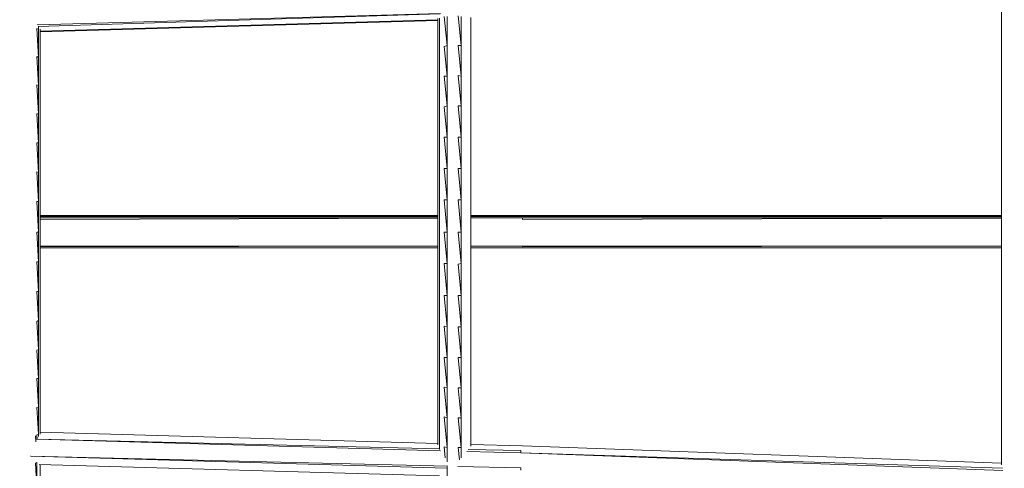
# Model space of a CAD drawing. Units: millimetres. Extents: x -4211 to 3969, y -3388 to 2866.
# Drawn here: x 1143 to 1701, y -324 to -70 of the extents above; entities that cross this region are included whole.
import ezdxf

# ---------------------------------------------------------------- set-up
doc = ezdxf.new("R2010")
doc.units = ezdxf.units.MM
doc.header["$MEASUREMENT"] = 0
doc.layers.add('layer 1', color=7, linetype='Continuous', lineweight=25)
doc.styles.get("Standard").update_dxf_attribs({"font": 'ariali.ttf', "height": 150})
doc.dimstyles.new('Стиль 150', dxfattribs={"dimtxt": 150, "dimasz": 150, "dimexe": 50, "dimexo": 0, "dimgap": 50, "dimtad": 1, "dimdec": 0, "dimdsep": 32, "dimtxsty": 'Standard', "dimcen": 150, "dimclrd": 256, "dimclre": 256, "dimadec": 0, "dimazin": 0, "dimtfac": 1, "dimtdec": 0, "dimtmove": 0, "dimatfit": 3, "dimfxl": 0, "dimlwd": -1, "dimarcsym": 0})

# ---------------------------------------------------------------- blocks, each defined once
blk = doc.blocks.new('*D11')
at = {"layer": 'Defpoints', "color": 0}
for p in [(2456.3, 913.94), (-1844.03, -1289.21), (2456.3, -1726.88)]:
    blk.add_point(p, dxfattribs=at)
at = {"layer": 'layer 1', "lineweight": -2}
for p, q in [((2456.3, 913.94), (2456.3, -1776.88)), ((-1844.03, -1289.21), (-1844.03, -1776.88))]:
    blk.add_line(p, q, dxfattribs=at)
at = {"layer": 'layer 1'}
blk.add_line((-1694.03, -1726.88), (2306.3, -1726.88), dxfattribs=at)
for points in [[(-1694.03, -1701.88), (-1694.03, -1751.88), (-1844.03, -1726.88)], [(2306.3, -1701.88), (2306.3, -1751.88), (2456.3, -1726.88)]]:
    blk.add_solid(points, dxfattribs=at)
at = {"layer": 'layer 1', "color": 0, "insert": (306.14, -1600.3), "char_height": 150, "attachment_point": 5}
blk.add_mtext('4300', dxfattribs=at)
blk = doc.blocks.new('*D12')
at = {"layer": 'Defpoints', "color": 0}
for p in [(-2322.17, 1043), (-1551.32, 1043), (2163.82, -1418.95)]:
    blk.add_point(p, dxfattribs=at)
at = {"layer": 'layer 1', "lineweight": -2}
for p, q in [((-1551.32, 1043), (-2372.17, 1043)), ((2163.82, -1418.95), (-2372.17, -1418.95))]:
    blk.add_line(p, q, dxfattribs=at)
at = {"layer": 'layer 1'}
blk.add_line((-2322.17, -1268.95), (-2322.17, 893), dxfattribs=at)
for points in [[(-2347.17, 893), (-2297.17, 893), (-2322.17, 1043)], [(-2347.17, -1268.95), (-2297.17, -1268.95), (-2322.17, -1418.95)]]:
    blk.add_solid(points, dxfattribs=at)
at = {"layer": 'layer 1', "color": 0, "insert": (-2448.76, -187.97), "char_height": 150, "attachment_point": 5, "rotation": 90}
blk.add_mtext('2400', dxfattribs=at)

msp = doc.modelspace()

# ---------------------------------------------------------------- linework, layer by layer
at = {"layer": 'layer 1', "color": 7, "lineweight": 20}
msp.add_open_spline([(-1876.19, 2503.83), (-1876.19, 2503.83), (2510.46, 2503.83), (2510.46, 2503.83), (3346.88, 2504.57), (3958.94, 1892.52), (3966.77, 1050.92), (3966.77, 1050.92), (3966.77, -1440.79), (3966.77, -1440.79), (3969.26, -2282.68), (3357.21, -2894.74), (2520.78, -2895.48), (2520.78, -2895.48), (-1865.86, -2895.48), (-1865.86, -2895.48), (-2728.98, -2887.16), (-3341.04, -2275.1), (-3343.53, -1433.21), (-3343.53, -1433.21), (-3343.53, 1058.5), (-3343.53, 1058.5), (-3351.36, 1900.1), (-2739.31, 2512.15), (-1876.19, 2503.83)], degree=3, knots=[0, 0, 0, 0, 0.125, 0.125, 0.125, 0.25, 0.25, 0.25, 0.375, 0.375, 0.375, 0.5, 0.5, 0.5, 0.625, 0.625, 0.625, 0.75, 0.75, 0.75, 0.875, 0.875, 0.875, 1, 1, 1, 1], dxfattribs=at)
at = {"layer": 'layer 1', "color": 7, "lineweight": 15}
for points in [[(1699.65, -60.02), (1699.65, -60.02), (1699.65, -77.76), (1699.65, -77.76)], [(1153.37, -72.67), (1153.37, -72.67), (1381.79, -66.19), (1381.79, -66.19)], [(1381.58, -66.34), (1381.58, -66.34), (1153.93, -73.53), (1153.93, -73.53)], [(1155.02, -76.18), (1155.02, -76.18), (1380.32, -69.8), (1380.32, -69.8)], [(1380.32, -70.25), (1380.32, -70.25), (1155.02, -76.62), (1155.02, -76.62)], [(1380.32, -69.14), (1380.32, -69.14), (1380.32, -70.22), (1380.32, -70.22)], [(1380.32, -70.22), (1380.32, -70.22), (1380.32, -86.63), (1380.32, -86.63)], [(1381.21, -68.89), (1381.21, -68.89), (1381.21, -85.74), (1381.21, -85.74)], [(1385.65, -84.42), (1385.65, -84.42), (1383.88, -68), (1383.88, -68)], [(1385.65, -68), (1385.65, -68), (1385.65, -84.42), (1385.65, -84.42)], [(1393.63, -84.42), (1393.63, -84.42), (1391.86, -67.56), (1391.86, -67.56)], [(1393.63, -68), (1393.63, -68), (1393.63, -84.42), (1393.63, -84.42)], [(1398.95, -68.45), (1398.95, -68.45), (1398.95, -69.77), (1398.95, -69.77)], [(1398.95, -69.77), (1398.95, -69.77), (1398.95, -86.19), (1398.95, -86.19)], [(1154.13, -91.07), (1154.13, -91.07), (1153.24, -74.66), (1153.24, -74.66)], [(1154.13, -75.1), (1154.13, -75.1), (1153.24, -74.66), (1153.24, -74.66)], [(1154.13, -75.1), (1154.13, -75.1), (1154.06, -73.74), (1154.06, -73.74)], [(1154.13, -73.89), (1154.13, -73.89), (1154.13, -75.1), (1154.13, -75.1)], [(1154.13, -75.1), (1154.13, -75.1), (1154.13, -91.07), (1154.13, -91.07)], [(1155.02, -75.18), (1155.02, -75.18), (1155.02, -75.99), (1155.02, -75.99)], [(1155.02, -75.99), (1155.02, -75.99), (1155.02, -91.51), (1155.02, -91.51)], [(1699.65, -77.76), (1699.65, -77.76), (1699.65, -95.94), (1699.65, -95.94)], [(1380.32, -86.63), (1380.32, -86.63), (1380.32, -103.05), (1380.32, -103.05)], [(1381.21, -85.74), (1381.21, -85.74), (1381.21, -102.6), (1381.21, -102.6)], [(1385.65, -84.42), (1385.65, -84.42), (1383.88, -84.86), (1383.88, -84.86)], [(1385.65, -101.71), (1385.65, -101.71), (1383.88, -84.86), (1383.88, -84.86)], [(1385.65, -84.42), (1385.65, -84.42), (1385.65, -101.71), (1385.65, -101.71)], [(1393.63, -101.71), (1393.63, -101.71), (1391.86, -84.42), (1391.86, -84.42)], [(1393.63, -84.42), (1393.63, -84.42), (1391.86, -84.42), (1391.86, -84.42)], [(1393.63, -84.42), (1393.63, -84.42), (1393.63, -101.71), (1393.63, -101.71)], [(1398.95, -86.19), (1398.95, -86.19), (1398.95, -103.05), (1398.95, -103.05)], [(1154.13, -107.03), (1154.13, -107.03), (1153.24, -90.62), (1153.24, -90.62)], [(1154.13, -91.07), (1154.13, -91.07), (1153.24, -90.62), (1153.24, -90.62)], [(1154.13, -91.07), (1154.13, -91.07), (1154.13, -107.03), (1154.13, -107.03)], [(1155.02, -91.51), (1155.02, -91.51), (1155.02, -107.48), (1155.02, -107.48)], [(1699.65, -95.94), (1699.65, -95.94), (1699.65, -114.13), (1699.65, -114.13)], [(1380.32, -103.05), (1380.32, -103.05), (1380.32, -120.34), (1380.32, -120.34)], [(1381.21, -102.6), (1381.21, -102.6), (1381.21, -119.45), (1381.21, -119.45)], [(1385.65, -118.57), (1385.65, -118.57), (1383.88, -101.71), (1383.88, -101.71)], [(1385.65, -101.71), (1385.65, -101.71), (1383.88, -101.71), (1383.88, -101.71)], [(1385.65, -101.71), (1385.65, -101.71), (1385.65, -118.57), (1385.65, -118.57)], [(1393.63, -118.57), (1393.63, -118.57), (1391.86, -101.27), (1391.86, -101.27)], [(1393.63, -101.71), (1393.63, -101.71), (1391.86, -101.27), (1391.86, -101.27)], [(1393.63, -101.71), (1393.63, -101.71), (1393.63, -118.57), (1393.63, -118.57)], [(1398.95, -103.05), (1398.95, -103.05), (1398.95, -119.9), (1398.95, -119.9)], [(1154.13, -123), (1154.13, -123), (1153.24, -106.59), (1153.24, -106.59)], [(1154.13, -107.03), (1154.13, -107.03), (1153.24, -106.59), (1153.24, -106.59)], [(1154.13, -107.03), (1154.13, -107.03), (1154.13, -123), (1154.13, -123)], [(1155.02, -107.48), (1155.02, -107.48), (1155.02, -123.45), (1155.02, -123.45)], [(1699.65, -114.13), (1699.65, -114.13), (1699.65, -132.76), (1699.65, -132.76)], [(1380.32, -120.34), (1380.32, -120.34), (1380.32, -137.19), (1380.32, -137.19)], [(1381.21, -119.45), (1381.21, -119.45), (1381.21, -136.75), (1381.21, -136.75)], [(1385.65, -118.57), (1385.65, -118.57), (1383.88, -119.01), (1383.88, -119.01)], [(1385.65, -136.31), (1385.65, -136.31), (1383.88, -119.01), (1383.88, -119.01)], [(1385.65, -118.57), (1385.65, -118.57), (1385.65, -136.31), (1385.65, -136.31)], [(1393.63, -136.31), (1393.63, -136.31), (1391.86, -118.57), (1391.86, -118.57)], [(1393.63, -118.57), (1393.63, -118.57), (1391.86, -118.57), (1391.86, -118.57)], [(1393.63, -118.57), (1393.63, -118.57), (1393.63, -136.31), (1393.63, -136.31)], [(1398.95, -119.9), (1398.95, -119.9), (1398.95, -137.19), (1398.95, -137.19)], [(1154.13, -139.42), (1154.13, -139.42), (1153.24, -123), (1153.24, -123)], [(1154.13, -123), (1154.13, -123), (1153.24, -123), (1153.24, -123)], [(1154.13, -123), (1154.13, -123), (1154.13, -139.42), (1154.13, -139.42)], [(1155.02, -123.45), (1155.02, -123.45), (1155.02, -139.85), (1155.02, -139.85)], [(1699.65, -132.76), (1699.65, -132.76), (1699.65, -151.39), (1699.65, -151.39)], [(1154.13, -156.26), (1154.13, -156.26), (1153.24, -139.42), (1153.24, -139.42)], [(1154.13, -139.42), (1154.13, -139.42), (1153.24, -139.42), (1153.24, -139.42)], [(1154.13, -156.26), (1154.13, -156.26), (1154.13, -139.42), (1154.13, -139.42)], [(1380.32, -137.19), (1380.32, -137.19), (1380.32, -154.49), (1380.32, -154.49)], [(1381.21, -136.75), (1381.21, -136.75), (1381.21, -154.05), (1381.21, -154.05)], [(1385.65, -154.05), (1385.65, -154.05), (1383.88, -136.31), (1383.88, -136.31)], [(1385.65, -136.31), (1385.65, -136.31), (1383.88, -136.31), (1383.88, -136.31)], [(1385.65, -136.31), (1385.65, -136.31), (1385.65, -154.05), (1385.65, -154.05)], [(1393.63, -154.05), (1393.63, -154.05), (1391.86, -136.31), (1391.86, -136.31)], [(1393.63, -136.31), (1393.63, -136.31), (1391.86, -136.31), (1391.86, -136.31)], [(1393.63, -136.31), (1393.63, -136.31), (1393.63, -154.05), (1393.63, -154.05)], [(1398.95, -137.19), (1398.95, -137.19), (1398.95, -154.49), (1398.95, -154.49)], [(1155.02, -139.85), (1155.02, -139.85), (1155.02, -156.26), (1155.02, -156.26)], [(1154.13, -172.68), (1154.13, -172.68), (1153.24, -155.82), (1153.24, -155.82)], [(1154.13, -156.26), (1154.13, -156.26), (1153.24, -155.82), (1153.24, -155.82)], [(1380.32, -154.49), (1380.32, -154.49), (1380.32, -172.23), (1380.32, -172.23)], [(1381.21, -154.05), (1381.21, -154.05), (1381.21, -171.79), (1381.21, -171.79)], [(1385.65, -171.79), (1385.65, -171.79), (1383.88, -154.05), (1383.88, -154.05)], [(1385.65, -154.05), (1385.65, -154.05), (1383.88, -154.05), (1383.88, -154.05)], [(1385.65, -154.05), (1385.65, -154.05), (1385.65, -171.79), (1385.65, -171.79)], [(1393.63, -171.79), (1393.63, -171.79), (1391.86, -154.05), (1391.86, -154.05)], [(1393.63, -154.05), (1393.63, -154.05), (1391.86, -154.05), (1391.86, -154.05)], [(1393.63, -154.05), (1393.63, -154.05), (1393.63, -171.79), (1393.63, -171.79)], [(1398.95, -154.49), (1398.95, -154.49), (1398.95, -172.23), (1398.95, -172.23)], [(1699.65, -151.39), (1699.65, -151.39), (1699.65, -170.45), (1699.65, -170.45)], [(1154.13, -172.68), (1154.13, -172.68), (1154.13, -156.26), (1154.13, -156.26)], [(1155.02, -156.26), (1155.02, -156.26), (1155.02, -173.11), (1155.02, -173.11)], [(1154.13, -189.97), (1154.13, -189.97), (1153.24, -172.68), (1153.24, -172.68)], [(1154.13, -172.68), (1154.13, -172.68), (1153.24, -172.68), (1153.24, -172.68)], [(1154.13, -189.97), (1154.13, -189.97), (1154.13, -172.68), (1154.13, -172.68)], [(1380.32, -172.23), (1380.32, -172.23), (1380.32, -189.97), (1380.32, -189.97)], [(1381.21, -171.79), (1381.21, -171.79), (1381.21, -189.97), (1381.21, -189.97)], [(1385.65, -189.97), (1385.65, -189.97), (1383.88, -171.79), (1383.88, -171.79)], [(1385.65, -171.79), (1385.65, -171.79), (1383.88, -171.79), (1383.88, -171.79)], [(1385.65, -171.79), (1385.65, -171.79), (1385.65, -189.97), (1385.65, -189.97)], [(1393.63, -189.97), (1393.63, -189.97), (1391.86, -171.79), (1391.86, -171.79)], [(1393.63, -171.79), (1393.63, -171.79), (1391.86, -171.79), (1391.86, -171.79)], [(1393.63, -189.97), (1393.63, -189.97), (1393.63, -171.79), (1393.63, -171.79)], [(1398.95, -172.23), (1398.95, -172.23), (1398.95, -189.97), (1398.95, -189.97)], [(1699.65, -170.45), (1699.65, -170.45), (1699.65, -189.97), (1699.65, -189.97)], [(1155.02, -173.11), (1155.02, -173.11), (1155.02, -189.97), (1155.02, -189.97)], [(1155.02, -180.66), (1155.02, -180.66), (1380.32, -180.66), (1380.32, -180.66)], [(1155.02, -181.1), (1155.02, -181.1), (1380.32, -181.1), (1380.32, -181.1)], [(1380.32, -181.99), (1380.32, -181.99), (1155.02, -181.99), (1155.02, -181.99)], [(1380.32, -182.14), (1380.32, -182.14), (1155.02, -182.85), (1155.02, -182.85)], [(1398.95, -180.66), (1398.95, -180.66), (1428.22, -180.66), (1428.22, -180.66)], [(1398.95, -181.1), (1398.95, -181.1), (1428.22, -181.1), (1428.22, -181.1)], [(1428.22, -181.99), (1428.22, -181.99), (1398.95, -182.08), (1398.95, -182.08)], [(1428.22, -181.99), (1428.22, -181.99), (1398.95, -181.99), (1398.95, -181.99)], [(1428.22, -180.66), (1428.22, -180.66), (1699.65, -180.66), (1699.65, -180.66)], [(1428.22, -181.1), (1428.22, -181.1), (1699.65, -181.1), (1699.65, -181.1)], [(1699.65, -181.99), (1699.65, -181.99), (1428.22, -181.99), (1428.22, -181.99)], [(1428.22, -182.88), (1428.22, -182.88), (1428.22, -181.99), (1428.22, -181.99)], [(1699.65, -182.02), (1699.65, -182.02), (1428.22, -182.88), (1428.22, -182.88)], [(1154.13, -206.82), (1154.13, -206.82), (1153.24, -189.97), (1153.24, -189.97)], [(1153.24, -189.97), (1153.24, -189.97), (1154.13, -189.97), (1154.13, -189.97)], [(1154.13, -206.82), (1154.13, -206.82), (1154.13, -189.97), (1154.13, -189.97)], [(1155.02, -189.97), (1155.02, -189.97), (1155.02, -206.82), (1155.02, -206.82)], [(1380.32, -189.97), (1380.32, -189.97), (1380.32, -207.71), (1380.32, -207.71)], [(1381.21, -189.97), (1381.21, -189.97), (1381.21, -207.71), (1381.21, -207.71)], [(1385.65, -189.97), (1385.65, -189.97), (1383.88, -189.97), (1383.88, -189.97)], [(1383.88, -189.97), (1383.88, -189.97), (1385.65, -207.71), (1385.65, -207.71)], [(1385.65, -189.97), (1385.65, -189.97), (1385.65, -207.71), (1385.65, -207.71)], [(1393.63, -207.71), (1393.63, -207.71), (1391.86, -189.97), (1391.86, -189.97)], [(1391.86, -189.97), (1391.86, -189.97), (1393.63, -189.97), (1393.63, -189.97)], [(1393.63, -207.71), (1393.63, -207.71), (1393.63, -189.97), (1393.63, -189.97)], [(1398.95, -189.97), (1398.95, -189.97), (1398.95, -207.71), (1398.95, -207.71)], [(1699.65, -189.97), (1699.65, -189.97), (1699.65, -209.05), (1699.65, -209.05)], [(1155.02, -197.96), (1155.02, -197.96), (1380.32, -197.96), (1380.32, -197.96)], [(1155.02, -198.38), (1155.02, -198.38), (1380.32, -198.03), (1380.32, -198.03)], [(1155.02, -198.84), (1155.02, -198.84), (1380.32, -198.84), (1380.32, -198.84)], [(1398.95, -197.96), (1398.95, -197.96), (1428.22, -197.96), (1428.22, -197.96)], [(1398.95, -198), (1398.95, -198), (1428.22, -197.96), (1428.22, -197.96)], [(1398.95, -198.84), (1398.95, -198.84), (1428.22, -198.84), (1428.22, -198.84)], [(1428.22, -197.96), (1428.22, -197.96), (1699.65, -197.96), (1699.65, -197.96)], [(1428.22, -198.4), (1428.22, -198.4), (1428.22, -197.96), (1428.22, -197.96)], [(1428.22, -198.4), (1428.22, -198.4), (1699.65, -197.98), (1699.65, -197.98)], [(1428.22, -198.84), (1428.22, -198.84), (1699.65, -198.84), (1699.65, -198.84)], [(1154.13, -223.68), (1154.13, -223.68), (1153.24, -206.82), (1153.24, -206.82)], [(1153.24, -206.82), (1153.24, -206.82), (1154.13, -206.82), (1154.13, -206.82)], [(1154.13, -223.68), (1154.13, -223.68), (1154.13, -206.82), (1154.13, -206.82)], [(1155.02, -206.82), (1155.02, -206.82), (1155.02, -223.24), (1155.02, -223.24)], [(1380.32, -207.71), (1380.32, -207.71), (1380.32, -225.01), (1380.32, -225.01)], [(1381.21, -207.71), (1381.21, -207.71), (1381.21, -225.45), (1381.21, -225.45)], [(1383.88, -207.71), (1383.88, -207.71), (1385.65, -225.9), (1385.65, -225.9)], [(1383.88, -207.71), (1383.88, -207.71), (1385.65, -207.71), (1385.65, -207.71)], [(1385.65, -207.71), (1385.65, -207.71), (1385.65, -225.9), (1385.65, -225.9)], [(1391.86, -208.16), (1391.86, -208.16), (1393.63, -207.71), (1393.63, -207.71)], [(1393.63, -225.9), (1393.63, -225.9), (1391.86, -208.16), (1391.86, -208.16)], [(1393.63, -225.9), (1393.63, -225.9), (1393.63, -207.71), (1393.63, -207.71)], [(1398.95, -207.71), (1398.95, -207.71), (1398.95, -225.45), (1398.95, -225.45)], [(1699.65, -209.05), (1699.65, -209.05), (1699.65, -228.11), (1699.65, -228.11)], [(1154.13, -240.08), (1154.13, -240.08), (1153.24, -223.68), (1153.24, -223.68)], [(1153.24, -223.68), (1153.24, -223.68), (1154.13, -223.68), (1154.13, -223.68)], [(1154.13, -240.08), (1154.13, -240.08), (1154.13, -223.68), (1154.13, -223.68)], [(1155.02, -223.24), (1155.02, -223.24), (1155.02, -240.08), (1155.02, -240.08)], [(1380.32, -225.01), (1380.32, -225.01), (1380.32, -242.31), (1380.32, -242.31)], [(1381.21, -225.45), (1381.21, -225.45), (1381.21, -242.75), (1381.21, -242.75)], [(1383.88, -225.9), (1383.88, -225.9), (1385.65, -243.64), (1385.65, -243.64)], [(1383.88, -225.9), (1383.88, -225.9), (1385.65, -225.9), (1385.65, -225.9)], [(1385.65, -225.9), (1385.65, -225.9), (1385.65, -243.64), (1385.65, -243.64)], [(1393.63, -243.64), (1393.63, -243.64), (1391.86, -225.9), (1391.86, -225.9)], [(1391.86, -225.9), (1391.86, -225.9), (1393.63, -225.9), (1393.63, -225.9)], [(1393.63, -243.64), (1393.63, -243.64), (1393.63, -225.9), (1393.63, -225.9)], [(1398.95, -225.45), (1398.95, -225.45), (1398.95, -242.75), (1398.95, -242.75)], [(1699.65, -228.11), (1699.65, -228.11), (1699.65, -247.19), (1699.65, -247.19)], [(1153.24, -240.53), (1153.24, -240.53), (1154.13, -240.08), (1154.13, -240.08)], [(1154.13, -256.5), (1154.13, -256.5), (1153.24, -240.53), (1153.24, -240.53)], [(1154.13, -256.5), (1154.13, -256.5), (1154.13, -240.08), (1154.13, -240.08)], [(1155.02, -240.08), (1155.02, -240.08), (1155.02, -256.05), (1155.02, -256.05)], [(1380.32, -242.31), (1380.32, -242.31), (1380.32, -259.6), (1380.32, -259.6)], [(1381.21, -242.75), (1381.21, -242.75), (1381.21, -260.05), (1381.21, -260.05)], [(1383.88, -243.19), (1383.88, -243.19), (1385.65, -260.93), (1385.65, -260.93)], [(1383.88, -243.19), (1383.88, -243.19), (1385.65, -243.64), (1385.65, -243.64)], [(1385.65, -243.64), (1385.65, -243.64), (1385.65, -260.93), (1385.65, -260.93)], [(1393.63, -260.93), (1393.63, -260.93), (1391.86, -243.64), (1391.86, -243.64)], [(1391.86, -243.64), (1391.86, -243.64), (1393.63, -243.64), (1393.63, -243.64)], [(1393.63, -260.93), (1393.63, -260.93), (1393.63, -243.64), (1393.63, -243.64)], [(1398.95, -242.75), (1398.95, -242.75), (1398.95, -260.05), (1398.95, -260.05)], [(1699.65, -247.19), (1699.65, -247.19), (1699.65, -265.82), (1699.65, -265.82)], [(1153.24, -256.94), (1153.24, -256.94), (1154.13, -256.5), (1154.13, -256.5)], [(1154.13, -272.91), (1154.13, -272.91), (1154.13, -256.5), (1154.13, -256.5)], [(1155.02, -256.05), (1155.02, -256.05), (1155.02, -272.47), (1155.02, -272.47)], [(1154.13, -272.91), (1154.13, -272.91), (1153.24, -256.94), (1153.24, -256.94)], [(1380.32, -259.6), (1380.32, -259.6), (1380.32, -276.45), (1380.32, -276.45)], [(1381.21, -260.05), (1381.21, -260.05), (1381.21, -277.34), (1381.21, -277.34)], [(1383.88, -260.93), (1383.88, -260.93), (1385.65, -278.23), (1385.65, -278.23)], [(1383.88, -260.93), (1383.88, -260.93), (1385.65, -260.93), (1385.65, -260.93)], [(1385.65, -260.93), (1385.65, -260.93), (1385.65, -278.23), (1385.65, -278.23)], [(1393.63, -278.23), (1393.63, -278.23), (1391.86, -260.93), (1391.86, -260.93)], [(1391.86, -260.93), (1391.86, -260.93), (1393.63, -260.93), (1393.63, -260.93)], [(1393.63, -278.23), (1393.63, -278.23), (1393.63, -260.93), (1393.63, -260.93)], [(1398.95, -260.05), (1398.95, -260.05), (1398.95, -276.9), (1398.95, -276.9)], [(1699.65, -265.82), (1699.65, -265.82), (1699.65, -283.99), (1699.65, -283.99)], [(1154.13, -288.88), (1154.13, -288.88), (1153.24, -272.91), (1153.24, -272.91)], [(1153.24, -272.91), (1153.24, -272.91), (1154.13, -272.91), (1154.13, -272.91)], [(1154.13, -288.88), (1154.13, -288.88), (1154.13, -272.91), (1154.13, -272.91)], [(1155.02, -272.47), (1155.02, -272.47), (1155.02, -288.43), (1155.02, -288.43)], [(1380.32, -276.45), (1380.32, -276.45), (1380.32, -293.31), (1380.32, -293.31)], [(1381.21, -277.34), (1381.21, -277.34), (1381.21, -294.2), (1381.21, -294.2)], [(1383.88, -277.79), (1383.88, -277.79), (1385.65, -295.08), (1385.65, -295.08)], [(1383.88, -277.79), (1383.88, -277.79), (1385.65, -278.23), (1385.65, -278.23)], [(1385.65, -278.23), (1385.65, -278.23), (1385.65, -295.08), (1385.65, -295.08)], [(1393.63, -295.08), (1393.63, -295.08), (1391.86, -278.23), (1391.86, -278.23)], [(1391.86, -278.23), (1391.86, -278.23), (1393.63, -278.23), (1393.63, -278.23)], [(1393.63, -295.08), (1393.63, -295.08), (1393.63, -278.23), (1393.63, -278.23)], [(1398.95, -276.9), (1398.95, -276.9), (1398.95, -293.76), (1398.95, -293.76)], [(1699.65, -283.99), (1699.65, -283.99), (1699.65, -302.18), (1699.65, -302.18)], [(1153.24, -289.32), (1153.24, -289.32), (1154.13, -288.88), (1154.13, -288.88)], [(1154.13, -304.4), (1154.13, -304.4), (1153.24, -289.32), (1153.24, -289.32)], [(1154.13, -304.4), (1154.13, -304.4), (1154.13, -288.88), (1154.13, -288.88)], [(1155.02, -288.43), (1155.02, -288.43), (1155.02, -303.96), (1155.02, -303.96)], [(1380.32, -293.31), (1380.32, -293.31), (1380.32, -309.28), (1380.32, -309.28)], [(1381.21, -294.2), (1381.21, -294.2), (1381.21, -310.61), (1381.21, -310.61)], [(1383.88, -294.64), (1383.88, -294.64), (1385.65, -311.94), (1385.65, -311.94)], [(1383.88, -294.64), (1383.88, -294.64), (1385.65, -295.08), (1385.65, -295.08)], [(1385.65, -295.08), (1385.65, -295.08), (1385.65, -311.94), (1385.65, -311.94)], [(1393.63, -311.94), (1393.63, -311.94), (1391.86, -295.08), (1391.86, -295.08)], [(1391.86, -295.08), (1391.86, -295.08), (1393.63, -295.08), (1393.63, -295.08)], [(1393.63, -311.94), (1393.63, -311.94), (1393.63, -295.08), (1393.63, -295.08)], [(1398.95, -293.76), (1398.95, -293.76), (1398.95, -310.16), (1398.95, -310.16)], [(1152.56, -308.84), (1152.56, -308.84), (1152.35, -305.28), (1152.35, -305.28)], [(1153.24, -304.84), (1153.24, -304.84), (1154.13, -304.4), (1154.13, -304.4)], [(1153.38, -307.12), (1153.38, -307.12), (1153.24, -304.84), (1153.24, -304.84)], [(1153.24, -307.41), (1153.24, -307.41), (1153.24, -304.84), (1153.24, -304.84)], [(1154.13, -305.71), (1154.13, -305.71), (1154.13, -304.4), (1154.13, -304.4)], [(1380.32, -309.69), (1380.32, -309.69), (1155.02, -303.3), (1155.02, -303.3)], [(1380.32, -309.7), (1380.32, -309.7), (1155.02, -303.32), (1155.02, -303.32)], [(1155.02, -303.96), (1155.02, -303.96), (1155.02, -304.48), (1155.02, -304.48)], [(1699.65, -302.18), (1699.65, -302.18), (1699.65, -319.93), (1699.65, -319.93)], [(1381.91, -313.75), (1381.91, -313.75), (1153.31, -307.26), (1153.31, -307.26)], [(1381.21, -312.62), (1381.21, -312.62), (1153.32, -307.24), (1153.32, -307.24)], [(1380.32, -309.28), (1380.32, -309.28), (1380.32, -310.47), (1380.32, -310.47)], [(1381.21, -310.61), (1381.21, -310.61), (1381.21, -313.1), (1381.21, -313.1)], [(1383.88, -311.5), (1383.88, -311.5), (1384.54, -317.81), (1384.54, -317.81)], [(1383.88, -311.5), (1383.88, -311.5), (1385.65, -311.94), (1385.65, -311.94)], [(1385.65, -311.94), (1385.65, -311.94), (1385.65, -320.08), (1385.65, -320.08)], [(1392.62, -319.01), (1392.62, -319.01), (1391.86, -311.94), (1391.86, -311.94)], [(1391.86, -311.94), (1391.86, -311.94), (1393.63, -311.94), (1393.63, -311.94)], [(1393.63, -317.82), (1393.63, -317.82), (1393.63, -311.94), (1393.63, -311.94)], [(1398.95, -310.16), (1398.95, -310.16), (1398.95, -311.12), (1398.95, -311.12)], [(1428.22, -311.05), (1428.22, -311.05), (1398.95, -310.23), (1398.95, -310.23)], [(1699.65, -320.9), (1699.65, -320.9), (1428.22, -311.05), (1428.22, -311.05)], [(1428.22, -311.05), (1428.22, -311.05), (1699.65, -320.87), (1699.65, -320.87)], [(1149.7, -316.93), (1149.7, -316.93), (1386, -322.5), (1386, -322.5)], [(1149.71, -316.95), (1149.71, -316.95), (1385.41, -323.61), (1385.41, -323.61)], [(1427.34, -315.04), (1427.34, -315.04), (1396.78, -314.18), (1396.78, -314.18)], [(1427.34, -313.71), (1427.34, -313.71), (1397.56, -313.01), (1397.56, -313.01)], [(1427.34, -313.71), (1427.34, -313.71), (1427.34, -315.04), (1427.34, -315.04)], [(1700.37, -324.94), (1700.37, -324.94), (1427.34, -315.04), (1427.34, -315.04)], [(1700.16, -323.65), (1700.16, -323.65), (1427.34, -315.04), (1427.34, -315.04)], [(1152.35, -320.81), (1152.35, -320.81), (1153.16, -320.4), (1153.16, -320.4)], [(1153.24, -335.45), (1153.24, -335.45), (1152.35, -320.81), (1152.35, -320.81)], [(1153.24, -335.45), (1153.24, -335.45), (1153.24, -320.45), (1153.24, -320.45)], [(1381.2, -327.93), (1381.2, -327.93), (1154.54, -321.49), (1154.54, -321.49)], [(1155.02, -321.51), (1155.02, -321.51), (1155.02, -334.11), (1155.02, -334.11)], [(1385.65, -322.95), (1385.65, -322.95), (1385.65, -328.35), (1385.65, -328.35)], [(1391.62, -322.62), (1391.62, -322.62), (1427.34, -323.47), (1427.34, -323.47)], [(1699.65, -319.93), (1699.65, -319.93), (1699.65, -321.75), (1699.65, -321.75)], [(1427.34, -323.47), (1427.34, -323.47), (1427.34, -324.8), (1427.34, -324.8)]]:
    msp.add_open_spline(points, degree=3, dxfattribs=at)

# ---------------------------------------------------------------- dimensions: what is measured, and where the dimension line sits
at = {"layer": 'layer 1'}
dim = msp.add_linear_dim(base=(-2322.17, 1043), p1=(2163.82, -1418.95), p2=(-1551.32, 1043), angle=90, text='2400', dimstyle='Стиль 150', dxfattribs=at)
dim.commit()
dim.dimension.update_dxf_attribs({"geometry": '*D12', "text_midpoint": (-2448.76, -187.97)})
dim = msp.add_linear_dim(base=(2456.3, -1726.88), p1=(-1844.03, -1289.21), p2=(2456.3, 913.94), dimstyle='Стиль 150', dxfattribs=at)
dim.commit()
dim.dimension.update_dxf_attribs({"geometry": '*D11', "text_midpoint": (306.14, -1600.3)})

doc.saveas('drawing.dxf')
